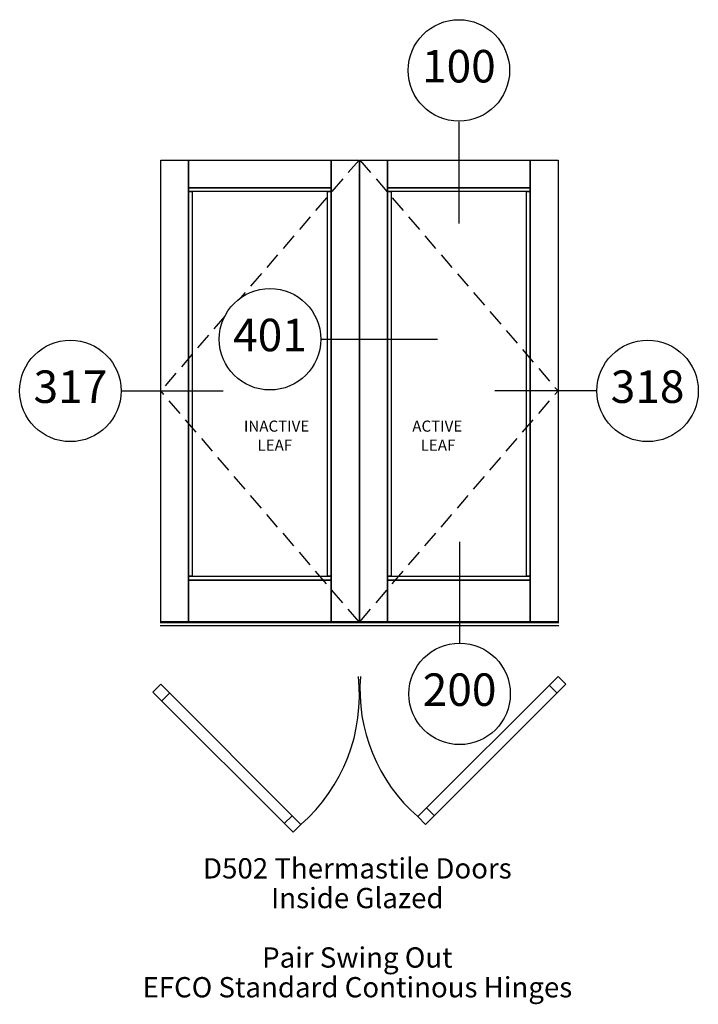
# Paper-space layout 'Elevation' of a CAD drawing. Units: inches. Extents: x -21 to 101, y -65 to 112.
import ezdxf
from ezdxf.enums import TextEntityAlignment as Align

# ---------------------------------------------------------------- set-up
doc = ezdxf.new("R2010")
doc.units = ezdxf.units.IN
doc.header["$LTSCALE"] = 0.5
doc.header["$MEASUREMENT"] = 0
doc.linetypes.add('HIDDEN', pattern=[0.375, 0.25, -0.125])
doc.layers.add('EFCO_0', color=7, linetype='Continuous')
doc.layers.add('EFCO_SD TEXT', color=7, linetype='Continuous')
doc.styles.add('ROMANS', font='romans.shx')
doc.styles.add('SIMPLEX', font='simplex.shx')

# ---------------------------------------------------------------- blocks, each defined once
blk = doc.blocks.new('sysdecp')
at = {"layer": 'EFCO_SD TEXT', "color": 1, "style": 'SIMPLEX'}
for tag, p in [('SYSTEM', (-0.0153, 0.0095)), ('GLZOPTIONS', (-0.0153, -0.1369)), ('CONFIG', (-0.0153, -0.2834)), ('SWING', (-0.0153, -0.4298)), ('HARDWARE1', (-0.0153, -0.5763)), ('HARDWARE2', (-0.0153, -0.7227)), ('DECP', (-0.0153, -0.8692)), ('DECP', (-0.0153, -1.0156))]:
    blk.add_attdef(tag, text='', height=0.1, dxfattribs=at).set_placement(p, align=Align.CENTER)
blk = doc.blocks.new('EdlBln')
at = {"layer": 'EFCO_SD TEXT', "color": 3}
blk.add_circle((0, 0), 0.25, dxfattribs=at)
at = {"layer": 'EFCO_SD TEXT', "style": 'ROMANS'}
blk.add_attdef('Detail', text='', height=0.16, dxfattribs=at).set_placement((0, 0), align=Align.MIDDLE)

psp = doc.layouts.new('Elevation')

# ---------------------------------------------------------------- linework, layer by layer
at = {"color": 1, "linetype": 'HIDDEN', "ltscale": 24}
for p, q in [((39.75, 86.69), (18.39, 61.84)), ((39.88, 86.69), (75.62, 45.09)), ((15.55, 58.53), (4, 45.09)), ((39.75, 3.5), (4, 45.09)), ((39.88, 3.5), (75.62, 45.09))]:
    psp.add_line(p, q, dxfattribs=at)
at = {"color": 3, "linetype": 'Continuous'}
for p, q in [((3.88, 3.38), (39.88, 3.38)), ((3.88, 2.81), (39.88, 2.81)), ((39.88, 3.38), (75.75, 3.38)), ((39.88, 2.81), (75.75, 2.81))]:
    psp.add_line(p, q, dxfattribs=at)
for points in [[(4, 3.5), (4, 86.69), (9, 86.69), (9, 3.5), (4, 3.5)], [(9, 81.69), (9, 86.69), (34.75, 86.69), (34.75, 81.69), (9, 81.69)], [(34.75, 3.5), (34.75, 86.69), (39.75, 86.69), (39.75, 3.5), (34.75, 3.5)], [(39.88, 3.5), (39.88, 86.69), (44.88, 86.69), (44.88, 3.5), (39.88, 3.5)], [(44.88, 81.69), (44.88, 86.69), (70.62, 86.69), (70.62, 81.69), (44.88, 81.69)], [(70.62, 3.5), (70.62, 86.69), (75.62, 86.69), (75.62, 3.5), (70.62, 3.5)], [(9, 81), (9, 81.69), (34.75, 81.69), (34.75, 81), (9, 81)], [(44.88, 81), (44.88, 81.69), (70.62, 81.69), (70.62, 81), (44.88, 81)], [(9, 11.69), (9, 81), (9.69, 81), (9.69, 11.69), (9, 11.69)], [(34.06, 11.69), (34.06, 81), (34.75, 81), (34.75, 11.69), (34.06, 11.69)], [(44.88, 11.69), (44.88, 81), (45.56, 81), (45.56, 11.69), (44.88, 11.69)], [(69.94, 11.69), (69.94, 81), (70.62, 81), (70.62, 11.69), (69.94, 11.69)], [(9, 11), (9, 11.69), (34.75, 11.69), (34.75, 11), (9, 11)], [(9, 3.5), (9, 11), (34.75, 11), (34.75, 3.5), (9, 3.5)], [(44.88, 11), (44.88, 11.69), (70.62, 11.69), (70.62, 11), (44.88, 11)], [(44.88, 3.5), (44.88, 11), (70.62, 11), (70.62, 3.5), (44.88, 3.5)]]:
    psp.add_lwpolyline(points, dxfattribs=at)
at = {"layer": 'EFCO_0', "color": 3, "linetype": 'Continuous'}
for p, q in [((75.62, -6.35), (50.35, -31.62)), ((77.04, -7.76), (75.62, -6.35)), ((2.59, -9.17), (4, -7.76)), ((4, -7.76), (29.28, -33.04)), ((77.04, -7.76), (51.76, -33.04)), ((75.45, -9.35), (74.03, -7.94)), ((2.59, -9.17), (27.86, -34.45)), ((4.18, -10.76), (5.59, -9.35)), ((53.35, -31.45), (51.94, -30.03)), ((26.27, -32.86), (27.69, -31.45)), ((51.76, -33.04), (50.35, -31.62)), ((27.86, -34.45), (29.28, -33.04))]:
    psp.add_line(p, q, dxfattribs=at)
at = {"layer": 'EFCO_0', "color": 1, "linetype": 'Continuous'}
for centre, radius, start, end in [((8.9, -9.79), 30.92, 311.2377, 6.3911), ((70.23, -8.73), 30.32, 175.4908, 229.0247)]:
    psp.add_arc(centre, radius, start, end, dxfattribs=at)
at = {"layer": 'EFCO_SD TEXT', "color": 3, "linetype": 'Continuous'}
for p, q in [((57.75, 93.55), (57.75, 75.28)), ((32.85, 54.4), (53.87, 54.4)), ((-3, 45.09), (15.27, 45.09)), ((82.49, 45.09), (64.22, 45.09)), ((57.88, 17.92), (57.88, -0.36))]:
    psp.add_line(p, q, dxfattribs=at)

# ---------------------------------------------------------------- block references
at = {"layer": 'EFCO_SD TEXT'}
ref = psp.add_blockref('EdlBln', (57.75, 102.83), dxfattribs=dict(at, xscale=36.57221206581289, yscale=36.57221206581289, zscale=36.57221206581289))
ref.add_attrib('Detail', '100', dxfattribs={"color": 1, "height": 5.852, "style": 'ROMANS'}).set_placement((57.75, 102.83), align=Align.MIDDLE)
ref = psp.add_blockref('EdlBln', (23.7, 54.4), dxfattribs=dict(at, xscale=36.57221206581289, yscale=36.57221206581289, zscale=36.57221206581289))
ref.add_attrib('Detail', '401', dxfattribs={"color": 1, "height": 5.852, "style": 'ROMANS'}).set_placement((23.7, 54.4), align=Align.MIDDLE)
ref = psp.add_blockref('EdlBln', (-12.28, 45.09), dxfattribs=dict(at, xscale=36.57221206581289, yscale=36.57221206581289, zscale=36.57221206581289))
ref.add_attrib('Detail', '317', dxfattribs={"color": 1, "height": 5.852, "style": 'ROMANS'}).set_placement((-12.28, 45.09), align=Align.MIDDLE)
ref = psp.add_blockref('EdlBln', (91.77, 45.09), dxfattribs=dict(at, xscale=36.57221206581289, yscale=36.57221206581289, zscale=36.57221206581289))
ref.add_attrib('Detail', '318', dxfattribs={"color": 1, "height": 5.852, "style": 'ROMANS'}).set_placement((91.77, 45.09), align=Align.MIDDLE)
ref = psp.add_blockref('EdlBln', (57.88, -9.5), dxfattribs=dict(at, xscale=36.57221206581289, yscale=36.57221206581289, zscale=36.57221206581289))
ref.add_attrib('Detail', '200', dxfattribs={"color": 1, "height": 5.852, "style": 'ROMANS'}).set_placement((57.88, -9.5), align=Align.MIDDLE)
ref = psp.add_blockref('sysdecp', (40.01, -43.11), dxfattribs=dict(at, xscale=36.57221206581289, yscale=36.57221206581289, zscale=36.57221206581289))
ref.add_attrib('SYSTEM', 'D502 Thermastile Doors', dxfattribs={"color": 1, "height": 3.6572, "style": 'SIMPLEX'}).set_placement((39.45, -42.77), align=Align.CENTER)
ref.add_attrib('GLZOPTIONS', 'Inside Glazed', dxfattribs={"color": 1, "height": 3.6572, "style": 'SIMPLEX'}).set_placement((39.45, -48.12), align=Align.CENTER)
ref.add_attrib('SWING', 'Pair Swing Out', dxfattribs={"color": 1, "height": 3.6572, "style": 'SIMPLEX'}).set_placement((39.45, -58.83), align=Align.CENTER)
ref.add_attrib('HARDWARE1', 'EFCO Standard Continous Hinges', dxfattribs={"color": 1, "height": 3.6572, "style": 'SIMPLEX'}).set_placement((39.45, -64.19), align=Align.CENTER)

# ---------------------------------------------------------------- texts
at = {"layer": 'EFCO_SD TEXT', "color": 1, "linetype": 'Continuous', "style": 'SIMPLEX'}
for s, p in [('INACTIVE', (19, 37.74)), ('ACTIVE', (49.35, 37.74)), ('LEAF', (21.45, 34.31)), ('LEAF', (50.86, 34.31))]:
    psp.add_text(s, height=2, dxfattribs=at).set_placement(p)

doc.saveas('drawing.dxf')
